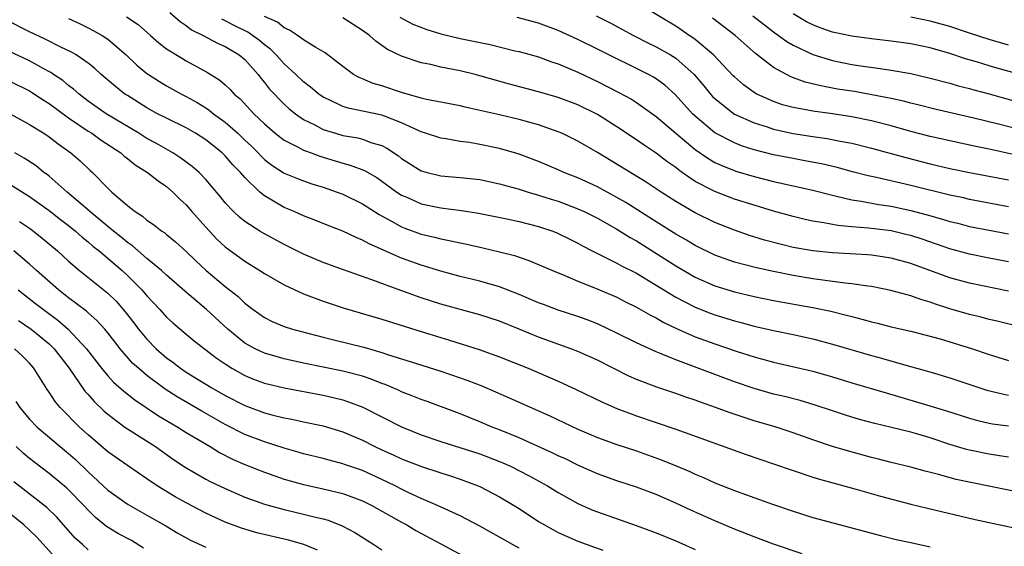
# Model space of a CAD drawing. Units: inches. Extents: x 2646000 to 2646756, y 1515000 to 1518000.
# Drawn here: x 2646228 to 2646329, y 1515921 to 1515975 of the extents above; entities that cross this region are included whole.
import ezdxf

# ---------------------------------------------------------------- set-up
doc = ezdxf.new("R2010")
doc.units = ezdxf.units.IN
doc.header["$MEASUREMENT"] = 0
doc.layers.add('LD26461515_2ft', color=41, linetype='Continuous')

msp = doc.modelspace()

# ---------------------------------------------------------------- linework, layer by layer
at = {"layer": 'LD26461515_2ft'}
for points, elevation in [([(2646331, 1515960.49), (2646327, 1515961.37), (2646325.65, 1515961.65), (2646321, 1515962.68), (2646319, 1515963.19), (2646317, 1515963.75), (2646315, 1515964.26), (2646313, 1515964.68), (2646311, 1515964.99), (2646309, 1515965.25), (2646308.68, 1515965.32), (2646307, 1515965.63), (2646305.92, 1515965.92), (2646305, 1515966.24), (2646303.29, 1515967), (2646303, 1515967.17), (2646301.94, 1515967.94), (2646301, 1515968.75), (2646300.87, 1515968.87), (2646298.87, 1515971), (2646297, 1515972.58), (2646296.76, 1515972.76), (2646296.39, 1515973), (2646295.56, 1515973.56), (2646295, 1515973.93), (2646291.83, 1515975.83)], 8856), ([(2646238.9, 1515974.9), (2646240.1, 1515974.1), (2646241.37, 1515973), (2646242.22, 1515972.22), (2646243, 1515971.62), (2646244.62, 1515970.62), (2646245, 1515970.4), (2646247.19, 1515969.19), (2646248.43, 1515968.43), (2646249, 1515967.93), (2646249.48, 1515967.48), (2646249.92, 1515967), (2646250.51, 1515966.51), (2646251.92, 1515965), (2646253, 1515963.96), (2646254.1, 1515963), (2646255, 1515962.3), (2646256.38, 1515961.62), (2646257, 1515961.28), (2646257.19, 1515961.19), (2646257.77, 1515961), (2646258.66, 1515960.67), (2646261, 1515959.95), (2646261.76, 1515959.76), (2646263.2, 1515959.2), (2646264.47, 1515958.47), (2646265, 1515958.11), (2646266.53, 1515957), (2646267, 1515956.69), (2646267.54, 1515956.46), (2646269, 1515955.79), (2646271, 1515955.37), (2646273.12, 1515955.12), (2646274.85, 1515954.85), (2646277.74, 1515954.26), (2646279, 1515953.98), (2646281, 1515953.48), (2646282.45, 1515953), (2646282.85, 1515952.85), (2646283, 1515952.78), (2646284.18, 1515952.18), (2646285, 1515951.77), (2646285.49, 1515951.49), (2646286.47, 1515951), (2646289, 1515949.75), (2646289.48, 1515949.48), (2646291, 1515948.7), (2646295, 1515946.27), (2646297, 1515945.24), (2646298.61, 1515944.61), (2646299, 1515944.47), (2646301, 1515943.85), (2646301.68, 1515943.68), (2646303, 1515943.31), (2646305, 1515942.86), (2646307, 1515942.45), (2646309, 1515942.01), (2646311, 1515941.48), (2646315, 1515940.3), (2646316.03, 1515940.03), (2646318.74, 1515939.26), (2646320.71, 1515938.71), (2646321.54, 1515938.46), (2646323, 1515938.04), (2646326.78, 1515936.78), (2646328.38, 1515936.38), (2646329, 1515936.27)], 8872), ([(2646243.34, 1515975.34), (2646244.4, 1515974.4), (2646245, 1515974.01), (2646245.55, 1515973.55), (2646246.73, 1515973), (2646248.19, 1515972.19), (2646249, 1515971.85), (2646250.43, 1515971), (2646251, 1515970.52), (2646252.34, 1515969), (2646252.63, 1515968.63), (2646253, 1515968.19), (2646253.52, 1515967.52), (2646255, 1515965.97), (2646255.51, 1515965.51), (2646256.16, 1515965), (2646257, 1515964.42), (2646258.14, 1515963.86), (2646259, 1515963.4), (2646260.26, 1515963), (2646261, 1515962.78), (2646262.52, 1515962.52), (2646263, 1515962.4), (2646263.96, 1515962.04), (2646265, 1515961.74), (2646265.49, 1515961.49), (2646266.68, 1515960.68), (2646267, 1515960.42), (2646269, 1515959.17), (2646269.61, 1515959), (2646271, 1515958.66), (2646273, 1515958.49), (2646275, 1515958.27), (2646277, 1515957.85), (2646279, 1515957.29), (2646279.92, 1515957), (2646281, 1515956.69), (2646282.28, 1515956.28), (2646283, 1515956.06), (2646285, 1515955.3), (2646285.66, 1515955), (2646287, 1515954.32), (2646289, 1515953.21), (2646290.35, 1515952.35), (2646291, 1515952), (2646295, 1515949.45), (2646297, 1515948.3), (2646299, 1515947.43), (2646301, 1515946.8), (2646303, 1515946.32), (2646305, 1515945.91), (2646309.17, 1515945.17), (2646310.83, 1515944.83), (2646312.44, 1515944.44), (2646313, 1515944.28), (2646314.02, 1515944.02), (2646315, 1515943.73), (2646315.6, 1515943.6), (2646317, 1515943.25), (2646319, 1515942.8), (2646322, 1515942), (2646325.32, 1515941), (2646327, 1515940.42), (2646329, 1515939.78)], 8870), ([(2646329, 1515946.88), (2646325, 1515947.69), (2646323, 1515948.25), (2646319, 1515949.7), (2646317, 1515950.26), (2646315, 1515950.55), (2646314.59, 1515950.59), (2646311, 1515950.78), (2646309, 1515950.98), (2646307, 1515951.35), (2646305.67, 1515951.67), (2646304.08, 1515952.08), (2646302.55, 1515952.55), (2646301, 1515953.09), (2646299, 1515953.89), (2646297, 1515954.87), (2646295, 1515956.04), (2646293.5, 1515957), (2646292, 1515958), (2646287, 1515961.02), (2646285, 1515962.2), (2646283.36, 1515963), (2646283, 1515963.16), (2646281, 1515963.85), (2646279, 1515964.41), (2646277, 1515964.88), (2646273.63, 1515965.63), (2646273, 1515965.79), (2646269.55, 1515966.45), (2646269, 1515966.58), (2646267, 1515967.16), (2646265, 1515967.83), (2646264.09, 1515968.09), (2646263, 1515968.56), (2646262.68, 1515968.68), (2646262.1, 1515969), (2646261, 1515969.82), (2646259.21, 1515971.21), (2646258.24, 1515971.76), (2646257, 1515972.54), (2646256.36, 1515973), (2646255.54, 1515973.54), (2646255, 1515973.78), (2646254.33, 1515974.33), (2646253, 1515974.91)], 8866), ([(2646329, 1515949.88), (2646327, 1515950.25), (2646325, 1515950.65), (2646323, 1515951.21), (2646320.18, 1515952.18), (2646319, 1515952.55), (2646318.64, 1515952.64), (2646317, 1515953.03), (2646314.69, 1515953.31), (2646313, 1515953.44), (2646311.57, 1515953.57), (2646310.14, 1515953.86), (2646309, 1515954.04), (2646308.21, 1515954.21), (2646307, 1515954.49), (2646305, 1515955.04), (2646303, 1515955.65), (2646301, 1515956.28), (2646299, 1515957.04), (2646297, 1515958.09), (2646296.44, 1515958.44), (2646295.67, 1515959), (2646295.27, 1515959.27), (2646295, 1515959.49), (2646294.11, 1515960.11), (2646293, 1515960.96), (2646291.77, 1515961.77), (2646291, 1515962.32), (2646289, 1515963.65), (2646287, 1515964.9), (2646285, 1515965.89), (2646283, 1515966.64), (2646281, 1515967.23), (2646278.03, 1515968.03), (2646275, 1515968.88), (2646274.53, 1515969), (2646273, 1515969.37), (2646271, 1515969.76), (2646269.99, 1515970.01), (2646269, 1515970.2), (2646267, 1515970.86), (2646265.57, 1515971.57), (2646264.39, 1515972.39), (2646263.72, 1515973), (2646263, 1515973.51), (2646261, 1515974.79)], 8864), ([(2646266.84, 1515974.84), (2646268.15, 1515974.15), (2646269.58, 1515973.58), (2646271, 1515973.15), (2646273, 1515972.67), (2646276.06, 1515972.06), (2646278.57, 1515971.43), (2646279, 1515971.34), (2646281, 1515970.79), (2646282.31, 1515970.31), (2646283, 1515970.09), (2646285, 1515969.25), (2646287, 1515968.3), (2646289.18, 1515967.18), (2646290.47, 1515966.47), (2646291, 1515966.13), (2646293, 1515964.71), (2646295, 1515963), (2646297, 1515961.33), (2646298.38, 1515960.38), (2646299, 1515960.03), (2646299.7, 1515959.7), (2646301.14, 1515959.14), (2646303, 1515958.59), (2646305, 1515958.08), (2646309, 1515957.18), (2646311, 1515956.67), (2646311.41, 1515956.59), (2646313, 1515956.2), (2646313.93, 1515956.07), (2646315.73, 1515955.73), (2646317, 1515955.55), (2646319, 1515955.13), (2646320.68, 1515954.68), (2646322.24, 1515954.24), (2646323, 1515954), (2646323.81, 1515953.81), (2646325, 1515953.49), (2646327, 1515953.09), (2646329, 1515952.73)], 8862), ([(2646329, 1515955.5), (2646325, 1515956.25), (2646324.4, 1515956.4), (2646323, 1515956.69), (2646319, 1515957.68), (2646315.51, 1515958.49), (2646314.66, 1515958.66), (2646313.07, 1515959.07), (2646311.49, 1515959.49), (2646309.88, 1515959.88), (2646308.2, 1515960.2), (2646307, 1515960.41), (2646305, 1515960.81), (2646303, 1515961.32), (2646301.73, 1515961.73), (2646301, 1515962.01), (2646299, 1515963.06), (2646297, 1515964.74), (2646296.73, 1515965), (2646294.95, 1515966.95), (2646293.9, 1515967.9), (2646293, 1515968.55), (2646292.73, 1515968.73), (2646292.23, 1515969), (2646287, 1515971.6), (2646285, 1515972.59), (2646283, 1515973.5), (2646281, 1515974.23), (2646278.81, 1515974.81)], 8860), ([(2646286.86, 1515975), (2646288.29, 1515974.29), (2646290.7, 1515973), (2646292.21, 1515972.21), (2646293, 1515971.83), (2646294.48, 1515971), (2646295, 1515970.67), (2646296.89, 1515969), (2646297.86, 1515967.86), (2646298.56, 1515967), (2646298.77, 1515966.77), (2646299, 1515966.54), (2646301, 1515964.96), (2646303, 1515964.06), (2646304.35, 1515963.65), (2646305, 1515963.43), (2646307, 1515962.98), (2646309, 1515962.68), (2646310.48, 1515962.48), (2646311.8, 1515962.2), (2646313, 1515961.98), (2646315, 1515961.48), (2646318.51, 1515960.51), (2646321, 1515959.88), (2646323, 1515959.41), (2646325, 1515958.99), (2646329, 1515958.24)], 8858), ([(2646302.88, 1515975), (2646304.06, 1515974.06), (2646305, 1515973.35), (2646305.51, 1515973), (2646306.36, 1515972.36), (2646307, 1515971.99), (2646309, 1515971.06), (2646311, 1515970.44), (2646313, 1515970.03), (2646314.14, 1515969.86), (2646315.66, 1515969.66), (2646317, 1515969.46), (2646319, 1515969.11), (2646320.71, 1515968.71), (2646323, 1515968.11), (2646323.86, 1515967.86), (2646325, 1515967.56), (2646325.44, 1515967.44), (2646327, 1515967.02), (2646334.28, 1515965)], 8852), ([(2646337, 1515967.12), (2646327.68, 1515969.68), (2646327, 1515969.88), (2646325.72, 1515970.28), (2646324.6, 1515970.6), (2646323, 1515971.14), (2646321, 1515971.71), (2646319, 1515972.13), (2646317, 1515972.41), (2646315, 1515972.63), (2646313, 1515972.9), (2646311, 1515973.32), (2646309.75, 1515973.75), (2646309, 1515974.06), (2646308.37, 1515974.37), (2646307, 1515975.19)], 8850), ([(2646329, 1515972.01), (2646327, 1515972.56), (2646325, 1515973.22), (2646323, 1515973.9), (2646321, 1515974.46), (2646319, 1515974.84)], 8848), ([(2646329, 1515929.91), (2646328.07, 1515930.07), (2646327, 1515930.22), (2646325, 1515930.64), (2646324.71, 1515930.71), (2646323, 1515931.23), (2646321, 1515931.9), (2646319.73, 1515932.27), (2646319, 1515932.47), (2646317.05, 1515932.95), (2646315.35, 1515933.35), (2646313.77, 1515933.77), (2646313, 1515934), (2646312.24, 1515934.24), (2646311, 1515934.65), (2646309.25, 1515935.25), (2646307.72, 1515935.72), (2646306.11, 1515936.11), (2646305, 1515936.37), (2646303, 1515936.93), (2646301, 1515937.62), (2646295, 1515939.85), (2646293.52, 1515940.48), (2646293, 1515940.68), (2646291, 1515941.61), (2646289, 1515942.6), (2646287, 1515943.54), (2646285.95, 1515943.95), (2646285, 1515944.3), (2646283, 1515944.95), (2646281.51, 1515945.51), (2646281, 1515945.7), (2646279, 1515946.55), (2646277, 1515947.31), (2646275, 1515947.89), (2646273, 1515948.39), (2646271, 1515948.92), (2646269, 1515949.52), (2646267, 1515950.25), (2646263.7, 1515951.7), (2646263, 1515952.09), (2646262.35, 1515952.35), (2646261, 1515952.99), (2646259.56, 1515953.56), (2646258.14, 1515954.14), (2646257, 1515954.57), (2646256.04, 1515955), (2646255, 1515955.43), (2646253.93, 1515956.07), (2646253, 1515956.6), (2646252.52, 1515957), (2646251, 1515958.47), (2646250.55, 1515959), (2646249.78, 1515959.78), (2646249, 1515960.68), (2646248.67, 1515961), (2646247, 1515962.32), (2646245.94, 1515963), (2646245, 1515963.55), (2646243, 1515964.53), (2646242.09, 1515965), (2646241, 1515965.59), (2646239, 1515966.84), (2646238.75, 1515967), (2646237.77, 1515967.77), (2646236.32, 1515969), (2646235.64, 1515969.64), (2646235, 1515970.15), (2646233.77, 1515971), (2646233.29, 1515971.29), (2646232.2, 1515971.8), (2646230.61, 1515972.61), (2646229, 1515973.35), (2646226.58, 1515974.58)], 8876), ([(2646233, 1515974.73), (2646234.17, 1515974.17), (2646235, 1515973.78), (2646235.51, 1515973.51), (2646236.43, 1515973), (2646237, 1515972.61), (2646238.89, 1515971), (2646239.97, 1515969.97), (2646241, 1515969.12), (2646241.17, 1515969), (2646242.28, 1515968.28), (2646243, 1515967.84), (2646244.52, 1515967), (2646245, 1515966.76), (2646246.13, 1515966.13), (2646247, 1515965.6), (2646247.36, 1515965.36), (2646247.81, 1515965), (2646249, 1515964.13), (2646250.27, 1515963), (2646251, 1515962.31), (2646251.67, 1515961.67), (2646252.34, 1515961), (2646252.65, 1515960.65), (2646253, 1515960.32), (2646253.74, 1515959.74), (2646255, 1515958.92), (2646256.37, 1515958.37), (2646257, 1515958.13), (2646257.85, 1515957.85), (2646259, 1515957.5), (2646260.43, 1515957), (2646261, 1515956.78), (2646263, 1515955.79), (2646264.7, 1515954.7), (2646265.97, 1515954.03), (2646267, 1515953.45), (2646267.32, 1515953.32), (2646269, 1515952.7), (2646270.38, 1515952.38), (2646271, 1515952.21), (2646272.02, 1515952.02), (2646273, 1515951.8), (2646273.67, 1515951.67), (2646275.3, 1515951.3), (2646277, 1515950.91), (2646278.52, 1515950.52), (2646280.01, 1515950.01), (2646283, 1515948.74), (2646283.43, 1515948.57), (2646285, 1515947.91), (2646286.8, 1515947.2), (2646289, 1515946.25), (2646289.82, 1515945.82), (2646291, 1515945.24), (2646292.43, 1515944.43), (2646293, 1515944.15), (2646293.72, 1515943.72), (2646295.07, 1515943.07), (2646297, 1515942.22), (2646299, 1515941.49), (2646301.27, 1515940.73), (2646303, 1515940.18), (2646305, 1515939.62), (2646309, 1515938.7), (2646311, 1515938.13), (2646313, 1515937.51), (2646316.48, 1515936.48), (2646319.59, 1515935.59), (2646322.65, 1515934.65), (2646325, 1515933.9), (2646325.71, 1515933.71), (2646327, 1515933.4), (2646327.34, 1515933.34), (2646329, 1515933.12)], 8874), ([(2646331, 1515943.03), (2646327.82, 1515943.82), (2646327, 1515944), (2646326.21, 1515944.21), (2646325, 1515944.49), (2646323, 1515945.07), (2646321.55, 1515945.55), (2646321, 1515945.75), (2646320.03, 1515946.03), (2646319, 1515946.41), (2646316.96, 1515946.96), (2646315, 1515947.34), (2646314.62, 1515947.38), (2646313, 1515947.64), (2646312.3, 1515947.7), (2646311, 1515947.88), (2646310.01, 1515947.99), (2646309, 1515948.13), (2646307, 1515948.47), (2646305, 1515948.87), (2646303.25, 1515949.25), (2646301, 1515949.84), (2646299, 1515950.56), (2646297, 1515951.55), (2646296.09, 1515952.09), (2646295, 1515952.7), (2646293, 1515953.96), (2646289.92, 1515955.92), (2646289, 1515956.45), (2646287, 1515957.53), (2646285, 1515958.44), (2646283.58, 1515959), (2646283, 1515959.27), (2646281, 1515960.12), (2646279, 1515960.88), (2646277, 1515961.46), (2646275, 1515961.86), (2646273.95, 1515962.05), (2646273, 1515962.17), (2646271.57, 1515962.43), (2646271, 1515962.51), (2646269.44, 1515963), (2646269, 1515963.13), (2646267, 1515964.06), (2646265.27, 1515964.73), (2646265, 1515964.85), (2646261.55, 1515965.55), (2646261, 1515965.73), (2646259.55, 1515966.45), (2646259, 1515966.7), (2646258.56, 1515967), (2646257.71, 1515967.71), (2646257, 1515968.26), (2646256.21, 1515969), (2646255, 1515970.09), (2646254.18, 1515971), (2646253.6, 1515971.6), (2646253, 1515972.03), (2646252.48, 1515972.48), (2646251.31, 1515973.31), (2646249.96, 1515973.96), (2646249, 1515974.49), (2646248.64, 1515974.64)], 8868), ([(2646331.53, 1515963), (2646328.11, 1515963.89), (2646325.46, 1515964.54), (2646321.46, 1515965.46), (2646319.87, 1515965.87), (2646319, 1515966.07), (2646318.27, 1515966.27), (2646317, 1515966.54), (2646316.63, 1515966.63), (2646313.25, 1515967.25), (2646311.52, 1515967.52), (2646309.83, 1515967.83), (2646308.23, 1515968.23), (2646306.77, 1515968.77), (2646306.31, 1515969), (2646305, 1515969.71), (2646303.15, 1515971.15), (2646301.06, 1515973), (2646298.76, 1515974.76)], 8854), ([(2646331, 1515926.16), (2646325.31, 1515927.31), (2646323.65, 1515927.65), (2646321.84, 1515928.16), (2646320.49, 1515928.49), (2646319, 1515928.9), (2646317, 1515929.39), (2646315.72, 1515929.72), (2646315, 1515929.89), (2646312.56, 1515930.56), (2646311, 1515931.03), (2646309, 1515931.7), (2646307, 1515932.42), (2646305.25, 1515933), (2646303, 1515933.65), (2646300.47, 1515934.47), (2646299.08, 1515935), (2646297.54, 1515935.54), (2646297, 1515935.75), (2646296.05, 1515936.05), (2646295, 1515936.43), (2646293.07, 1515937.07), (2646291, 1515937.86), (2646290.2, 1515938.2), (2646287, 1515939.82), (2646285, 1515940.72), (2646284.29, 1515941), (2646281, 1515942.19), (2646279, 1515943), (2646277, 1515943.8), (2646275, 1515944.46), (2646271, 1515945.56), (2646269, 1515946.19), (2646266.93, 1515946.93), (2646263.96, 1515948.04), (2646261.06, 1515949.06), (2646259, 1515949.81), (2646257, 1515950.65), (2646255, 1515951.63), (2646253, 1515952.72), (2646252.54, 1515953), (2646251, 1515954), (2646250.44, 1515954.44), (2646249.84, 1515955), (2646249, 1515955.9), (2646248.51, 1515956.51), (2646247.6, 1515957.6), (2646247, 1515958.29), (2646246.33, 1515959), (2646245.62, 1515959.62), (2646244.47, 1515960.47), (2646243.64, 1515961), (2646241.96, 1515961.96), (2646241, 1515962.48), (2646240.17, 1515963), (2646236.82, 1515965), (2646235, 1515966.28), (2646234.06, 1515967), (2646233.51, 1515967.51), (2646233, 1515967.88), (2646232.39, 1515968.39), (2646231.45, 1515969), (2646231.19, 1515969.19), (2646230.39, 1515969.61), (2646229, 1515970.39), (2646225.85, 1515971.85)], 8878), ([(2646227, 1515968.33), (2646229, 1515967.32), (2646229.2, 1515967.2), (2646230.41, 1515966.41), (2646231, 1515966.05), (2646233, 1515964.58), (2646235, 1515963.23), (2646235.36, 1515963), (2646236.31, 1515962.31), (2646238.32, 1515961), (2646238.67, 1515960.67), (2646239, 1515960.43), (2646239.79, 1515959.79), (2646241.06, 1515959), (2646242.13, 1515958.13), (2646243, 1515957.55), (2646243.64, 1515957), (2646244.32, 1515956.32), (2646245, 1515955.69), (2646245.59, 1515955), (2646247, 1515953.4), (2646248.16, 1515952.16), (2646249, 1515951.4), (2646251, 1515949.95), (2646252.52, 1515949), (2646253, 1515948.67), (2646255, 1515947.51), (2646257, 1515946.6), (2646259, 1515945.85), (2646261.14, 1515945.14), (2646265, 1515944.02), (2646269, 1515942.75), (2646271, 1515942.14), (2646271.89, 1515941.88), (2646274.92, 1515940.92), (2646277, 1515940.17), (2646279.92, 1515939), (2646283, 1515937.69), (2646284.85, 1515936.85), (2646287.53, 1515935.53), (2646289, 1515934.89), (2646291, 1515934.13), (2646295, 1515932.78), (2646302.21, 1515930.21), (2646305, 1515929.25), (2646307, 1515928.55), (2646309, 1515927.9), (2646309.68, 1515927.68), (2646313.31, 1515926.69), (2646315.93, 1515925.93), (2646319, 1515925.14), (2646320.72, 1515924.72), (2646325.57, 1515923.57), (2646330.51, 1515922.51)], 8880), ([(2646225.71, 1515965.71), (2646229, 1515963.89), (2646230.46, 1515963), (2646231, 1515962.64), (2646231.92, 1515961.92), (2646233.24, 1515961), (2646234.18, 1515960.18), (2646235.21, 1515959.21), (2646235.45, 1515959), (2646237, 1515957.4), (2646237.42, 1515957), (2646239, 1515955.61), (2646239.35, 1515955.35), (2646239.78, 1515955), (2646240.55, 1515954.55), (2646241, 1515954.13), (2646241.68, 1515953.68), (2646242.51, 1515953), (2646242.82, 1515952.82), (2646243, 1515952.65), (2646243.92, 1515951.92), (2646244.97, 1515950.97), (2646245.99, 1515949.99), (2646247.06, 1515949), (2646249, 1515947.37), (2646250.32, 1515946.32), (2646251, 1515945.66), (2646251.86, 1515945), (2646253, 1515944.19), (2646253.79, 1515943.79), (2646255, 1515943.28), (2646255.87, 1515943), (2646259, 1515942.18), (2646260.08, 1515941.92), (2646263.15, 1515941.15), (2646265, 1515940.62), (2646265.58, 1515940.42), (2646268.52, 1515939.48), (2646271, 1515938.71), (2646273, 1515938.04), (2646273.77, 1515937.77), (2646275.2, 1515937.2), (2646277.98, 1515935.98), (2646282.14, 1515934.14), (2646285, 1515932.8), (2646287, 1515931.95), (2646289, 1515931.21), (2646291, 1515930.56), (2646293.63, 1515929.63), (2646295.05, 1515929.05), (2646296.45, 1515928.45), (2646297, 1515928.19), (2646297.85, 1515927.85), (2646299, 1515927.32), (2646301, 1515926.52), (2646301.76, 1515926.24), (2646304.88, 1515925.12), (2646307, 1515924.4), (2646309, 1515923.78), (2646311.17, 1515923.17), (2646315.92, 1515921.92), (2646317.53, 1515921.53), (2646319, 1515921.22), (2646321, 1515920.76)], 8882), ([(2646307.93, 1515920.07), (2646305, 1515921.05), (2646303, 1515921.79), (2646301, 1515922.57), (2646299, 1515923.42), (2646296.53, 1515924.53), (2646295, 1515925.23), (2646293, 1515926.1), (2646291, 1515926.87), (2646289, 1515927.52), (2646287, 1515928.22), (2646285, 1515929.11), (2646283.74, 1515929.74), (2646283, 1515930.07), (2646282.38, 1515930.38), (2646279, 1515931.89), (2646277, 1515932.71), (2646276.24, 1515933), (2646275, 1515933.54), (2646273, 1515934.36), (2646269.6, 1515935.6), (2646269, 1515935.8), (2646268.16, 1515936.16), (2646267, 1515936.61), (2646266.74, 1515936.74), (2646265.34, 1515937.34), (2646265, 1515937.46), (2646263.9, 1515937.9), (2646263, 1515938.19), (2646261.4, 1515938.6), (2646261, 1515938.71), (2646257, 1515939.53), (2646255, 1515939.98), (2646253, 1515940.56), (2646252.05, 1515941), (2646251.36, 1515941.36), (2646251, 1515941.58), (2646249.27, 1515943), (2646247.09, 1515945), (2646244.86, 1515946.86), (2646243, 1515948.51), (2646242.48, 1515949), (2646241, 1515950.22), (2646240.09, 1515951), (2646239.52, 1515951.52), (2646239, 1515951.86), (2646238.38, 1515952.38), (2646237.59, 1515953), (2646237, 1515953.49), (2646235.18, 1515955), (2646235.09, 1515955.09), (2646232.84, 1515957), (2646231, 1515958.62), (2646230.79, 1515958.79), (2646230.48, 1515959), (2646229.67, 1515959.67), (2646228.46, 1515960.46), (2646227.49, 1515961)], 8884), ([(2646227, 1515957.81), (2646229, 1515956.56), (2646231, 1515955.11), (2646232.18, 1515954.18), (2646233, 1515953.57), (2646233.7, 1515953), (2646234.39, 1515952.39), (2646235, 1515951.91), (2646235.48, 1515951.48), (2646236.1, 1515951), (2646238.46, 1515949), (2646239, 1515948.49), (2646240.48, 1515947), (2646241, 1515946.39), (2646242.3, 1515945), (2646243, 1515944.22), (2646243.63, 1515943.63), (2646245, 1515942.47), (2646245.82, 1515941.82), (2646248.08, 1515940.08), (2646249, 1515939.44), (2646249.68, 1515939), (2646251, 1515938.26), (2646251.89, 1515937.89), (2646253, 1515937.48), (2646255, 1515937), (2646259, 1515936.25), (2646260.02, 1515936.02), (2646261, 1515935.77), (2646261.59, 1515935.59), (2646263.03, 1515935.03), (2646267, 1515933.02), (2646269, 1515932.21), (2646271, 1515931.53), (2646275, 1515930.26), (2646277, 1515929.5), (2646277.36, 1515929.36), (2646278.12, 1515929), (2646280.02, 1515928.02), (2646281.9, 1515927), (2646283, 1515926.32), (2646285, 1515925.2), (2646285.14, 1515925.14), (2646286.53, 1515924.53), (2646287, 1515924.34), (2646290.96, 1515922.96), (2646293, 1515922.2), (2646295, 1515921.38), (2646297, 1515920.5)], 8886), ([(2646227.99, 1515953.99), (2646229, 1515953.3), (2646229.42, 1515953), (2646230.3, 1515952.3), (2646231.86, 1515951), (2646233, 1515949.95), (2646234.11, 1515949), (2646236.82, 1515946.82), (2646237, 1515946.66), (2646237.84, 1515945.84), (2646238.77, 1515944.77), (2646239.65, 1515943.65), (2646240.15, 1515943), (2646241, 1515941.97), (2646241.94, 1515941), (2646243, 1515940.08), (2646243.63, 1515939.63), (2646244.43, 1515939), (2646245, 1515938.62), (2646247.62, 1515937), (2646249, 1515936.22), (2646251, 1515935.2), (2646253, 1515934.46), (2646253.75, 1515934.25), (2646255, 1515933.94), (2646255.79, 1515933.79), (2646257, 1515933.52), (2646259, 1515933.11), (2646261, 1515932.51), (2646263, 1515931.65), (2646264.27, 1515931), (2646265, 1515930.66), (2646266.15, 1515930.15), (2646267, 1515929.75), (2646269.03, 1515928.97), (2646271, 1515928.32), (2646272.01, 1515928.01), (2646273, 1515927.67), (2646274.81, 1515927), (2646275, 1515926.92), (2646277, 1515925.88), (2646279, 1515924.67), (2646281, 1515923.36), (2646281.59, 1515923), (2646283, 1515922.24), (2646283.85, 1515921.85), (2646285, 1515921.36), (2646287.56, 1515920.44)], 8888), ([(2646279, 1515920.65), (2646278.33, 1515921), (2646277, 1515921.76), (2646275, 1515922.87), (2646273, 1515923.92), (2646270.66, 1515925), (2646269, 1515925.72), (2646267.67, 1515926.33), (2646267, 1515926.65), (2646266.34, 1515927), (2646265, 1515927.65), (2646263, 1515928.56), (2646261.18, 1515929.18), (2646261, 1515929.26), (2646259.61, 1515929.61), (2646259, 1515929.78), (2646257, 1515930.27), (2646256.44, 1515930.44), (2646255, 1515930.84), (2646253, 1515931.48), (2646251, 1515932.25), (2646249, 1515933.27), (2646246.61, 1515934.61), (2646244.08, 1515936.08), (2646242.87, 1515936.87), (2646241, 1515938.27), (2646240.12, 1515939), (2646239.53, 1515939.53), (2646238.25, 1515941), (2646237.7, 1515941.7), (2646237, 1515942.63), (2646236.7, 1515943), (2646235.89, 1515943.89), (2646235, 1515944.67), (2646234.83, 1515944.83), (2646233, 1515946.2), (2646231.98, 1515947), (2646229.71, 1515949), (2646229, 1515949.65), (2646227.4, 1515951)], 8890), ([(2646227.83, 1515947), (2646229.63, 1515945.63), (2646230.42, 1515945), (2646231.91, 1515943.91), (2646232.95, 1515943), (2646234.83, 1515941), (2646236.35, 1515939), (2646237, 1515938.23), (2646237.59, 1515937.59), (2646238.65, 1515936.65), (2646239.77, 1515935.77), (2646242.16, 1515934.16), (2646244.14, 1515933), (2646245, 1515932.46), (2646247.46, 1515931), (2646248.41, 1515930.41), (2646249.73, 1515929.73), (2646251, 1515929.18), (2646253, 1515928.38), (2646255, 1515927.68), (2646257, 1515927.12), (2646259, 1515926.69), (2646261, 1515926.21), (2646263, 1515925.47), (2646263.96, 1515925), (2646267, 1515923.28), (2646267.53, 1515923), (2646268.45, 1515922.45), (2646271, 1515921.07), (2646273.66, 1515919.66)], 8892), ([(2646227.87, 1515943.87), (2646229.16, 1515943), (2646231, 1515941.49), (2646231.51, 1515941), (2646233.06, 1515939), (2646234.67, 1515936.67), (2646235, 1515936.31), (2646235.6, 1515935.6), (2646236.62, 1515934.62), (2646237, 1515934.3), (2646238.75, 1515933), (2646239, 1515932.82), (2646241.87, 1515931), (2646243.7, 1515929.7), (2646244.89, 1515928.89), (2646247, 1515927.69), (2646247.45, 1515927.45), (2646249, 1515926.72), (2646251, 1515925.85), (2646253, 1515925.12), (2646255, 1515924.57), (2646257, 1515924.12), (2646258.2, 1515923.8), (2646259, 1515923.62), (2646259.49, 1515923.49), (2646260.92, 1515922.92), (2646262.22, 1515922.22), (2646264.18, 1515921), (2646265, 1515920.47)], 8894), ([(2646258.43, 1515920.43), (2646257.01, 1515921.01), (2646255.46, 1515921.46), (2646252.21, 1515922.21), (2646250.66, 1515922.66), (2646249, 1515923.3), (2646247, 1515924.22), (2646245, 1515925.25), (2646243.88, 1515925.88), (2646242.05, 1515927), (2646241, 1515927.73), (2646239, 1515929.08), (2646237, 1515930.48), (2646235, 1515932.19), (2646234.12, 1515933), (2646232.12, 1515935), (2646231.61, 1515935.61), (2646231, 1515936.57), (2646230.82, 1515936.82), (2646229.46, 1515939), (2646229, 1515939.51), (2646228.26, 1515940.26), (2646227.46, 1515941)], 8896), ([(2646227.62, 1515935.62), (2646228.01, 1515935), (2646228.45, 1515934.45), (2646229, 1515933.82), (2646229.79, 1515933), (2646233, 1515930.31), (2646233.69, 1515929.69), (2646235, 1515928.43), (2646237, 1515926.57), (2646239.08, 1515925.08), (2646241, 1515924.01), (2646242.91, 1515922.91), (2646244.16, 1515922.16), (2646245.44, 1515921.44), (2646247, 1515920.72)], 8898), ([(2646240.64, 1515920.64), (2646239.41, 1515921.41), (2646238.1, 1515922.1), (2646236.85, 1515922.85), (2646235.75, 1515923.75), (2646235, 1515924.5), (2646234.54, 1515925), (2646233, 1515926.6), (2646232.79, 1515926.8), (2646231, 1515928.27), (2646229.44, 1515929.44), (2646229, 1515929.79), (2646228.35, 1515930.35), (2646227.65, 1515931)], 8900), ([(2646235, 1515920.48), (2646234.4, 1515921), (2646233.67, 1515921.67), (2646231.79, 1515923.79), (2646230.78, 1515924.78), (2646227.41, 1515927.41)], 8902), ([(2646231.65, 1515919.65), (2646229.74, 1515921.74), (2646229, 1515922.47), (2646228.43, 1515923), (2646227, 1515924.17)], 8904)]:
    msp.add_lwpolyline(points, dxfattribs=dict(at, elevation=elevation))

doc.saveas('drawing.dxf')
